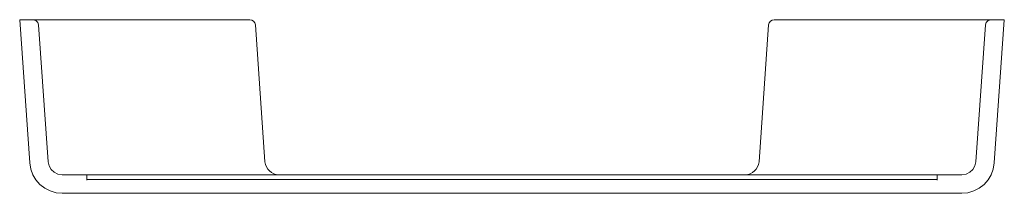
# Model space of a CAD drawing. Units: inches. Extents: x 62 to 176, y 49 to 101.
# Drawn here: x 86 to 111, y 49 to 54 of the extents above; entities that cross this region are included whole.
import ezdxf

# ---------------------------------------------------------------- set-up
doc = ezdxf.new("R2010")
doc.units = ezdxf.units.IN
doc.header["$MEASUREMENT"] = 0
doc.layers.add('1', color=7, linetype='CONTINUOUS')

msp = doc.modelspace()

# ---------------------------------------------------------------- linework, layer by layer
at = {"layer": '1', "color": 18, "linetype": 'Continuous', "lineweight": 18}
for p, q in [((85.536, 53.974), (85.881, 53.974)), ((85.794, 50.276), (85.536, 53.974)), ((85.881, 53.974), (85.951, 53.956)), ((85.881, 53.974), (85.913, 53.974)), ((85.913, 53.974), (86.006, 53.974)), ((85.951, 53.956), (86.003, 53.907)), ((86.003, 53.907), (86.026, 53.839)), ((86.006, 53.974), (86.157, 53.974)), ((86.273, 50.309), (86.026, 53.839)), ((86.157, 53.974), (86.365, 53.974)), ((86.365, 53.974), (86.627, 53.974)), ((86.627, 53.974), (86.94, 53.974)), ((86.94, 53.974), (87.276, 53.974)), ((87.276, 53.974), (87.65, 53.974)), ((87.65, 53.974), (88.056, 53.974)), ((88.056, 53.974), (88.486, 53.974)), ((88.486, 53.974), (88.938, 53.974)), ((88.938, 53.974), (89.559, 53.974)), ((89.559, 53.974), (89.917, 53.974)), ((89.917, 53.974), (90.256, 53.974)), ((90.256, 53.974), (90.565, 53.974)), ((90.565, 53.974), (90.839, 53.974)), ((90.839, 53.974), (91.071, 53.974)), ((91.071, 53.974), (91.22, 53.974)), ((91.22, 53.974), (91.338, 53.974)), ((91.338, 53.974), (91.424, 53.974)), ((91.424, 53.974), (91.474, 53.974)), ((91.474, 53.974), (91.49, 53.974)), ((91.635, 53.839), (91.882, 50.309)), ((104.911, 53.839), (104.664, 50.309)), ((105.072, 53.974), (105.056, 53.974)), ((105.122, 53.974), (105.072, 53.974)), ((105.208, 53.974), (105.122, 53.974)), ((105.326, 53.974), (105.208, 53.974)), ((105.475, 53.974), (105.326, 53.974)), ((105.707, 53.974), (105.475, 53.974)), ((105.981, 53.974), (105.707, 53.974)), ((106.29, 53.974), (105.981, 53.974)), ((106.629, 53.974), (106.29, 53.974)), ((106.987, 53.974), (106.629, 53.974)), ((107.608, 53.974), (106.987, 53.974)), ((108.06, 53.974), (107.608, 53.974)), ((108.49, 53.974), (108.06, 53.974)), ((108.896, 53.974), (108.49, 53.974)), ((109.27, 53.974), (108.896, 53.974)), ((109.606, 53.974), (109.27, 53.974)), ((109.919, 53.974), (109.606, 53.974)), ((110.181, 53.974), (109.919, 53.974)), ((110.389, 53.974), (110.181, 53.974)), ((110.273, 50.309), (110.52, 53.839)), ((110.541, 53.974), (110.389, 53.974)), ((110.543, 53.907), (110.52, 53.839)), ((110.633, 53.974), (110.541, 53.974)), ((110.595, 53.956), (110.543, 53.907)), ((110.665, 53.974), (110.595, 53.956)), ((110.665, 53.974), (110.633, 53.974)), ((111.01, 53.974), (110.665, 53.974)), ((110.752, 50.276), (111.01, 53.974)), ((85.82, 50.12), (85.794, 50.276)), ((86.273, 50.309), (86.296, 50.204)), ((86.296, 50.204), (86.35, 50.111)), ((110.25, 50.204), (110.196, 50.111)), ((110.273, 50.309), (110.25, 50.204)), ((110.726, 50.12), (110.752, 50.276)), ((85.874, 49.973), (85.82, 50.12)), ((85.955, 49.838), (85.874, 49.973)), ((86.35, 50.111), (86.429, 50.037)), ((86.429, 50.037), (86.526, 49.99)), ((86.526, 49.99), (86.632, 49.974)), ((86.632, 49.974), (87.272, 49.974)), ((87.272, 49.974), (109.274, 49.974)), ((87.272, 49.849), (87.272, 49.974)), ((109.914, 49.974), (109.274, 49.974)), ((109.274, 49.849), (109.274, 49.974)), ((110.021, 49.99), (109.914, 49.974)), ((110.117, 50.037), (110.021, 49.99)), ((110.196, 50.111), (110.117, 50.037)), ((110.591, 49.838), (110.672, 49.973)), ((110.672, 49.973), (110.726, 50.12)), ((86.059, 49.72), (85.955, 49.838)), ((86.184, 49.624), (86.059, 49.72)), ((87.272, 49.849), (109.274, 49.849)), ((87.272, 49.849), (87.272, 49.843)), ((87.272, 49.843), (87.272, 49.83)), ((109.274, 49.849), (109.274, 49.843)), ((109.274, 49.843), (109.274, 49.83)), ((110.362, 49.624), (110.487, 49.72)), ((110.487, 49.72), (110.591, 49.838)), ((86.324, 49.553), (86.184, 49.624)), ((86.475, 49.509), (86.324, 49.553)), ((86.632, 49.494), (86.475, 49.509)), ((86.632, 49.494), (109.914, 49.494)), ((109.914, 49.494), (110.071, 49.509)), ((110.071, 49.509), (110.222, 49.553)), ((110.222, 49.553), (110.362, 49.624))]:
    msp.add_line(p, q, dxfattribs=at)
for centre, radius, start, end in [((91.49, 53.829), 0.145, 4, 90), ((105.056, 53.829), 0.145, 90, 176), ((92.241, 50.334), 0.36, 184, 270), ((104.305, 50.334), 0.36, 270, 356)]:
    msp.add_arc(centre, radius, start, end, dxfattribs=at)

doc.saveas('drawing.dxf')
